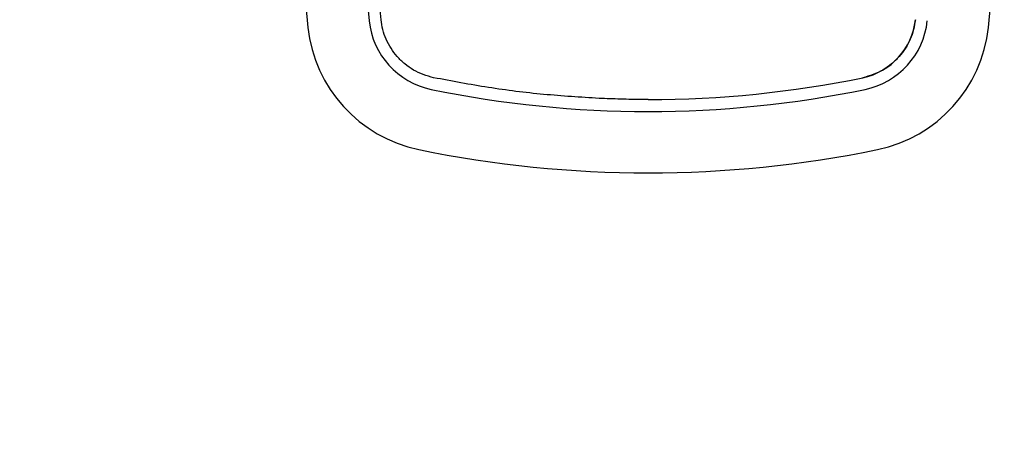
# Model space of a CAD drawing. Units: millimetres. Extents: x 8 to 931, y 4 to 480.
# Drawn here: x 448 to 478, y 424 to 438 of the extents above; entities that cross this region are included whole.
import ezdxf

# ---------------------------------------------------------------- set-up
doc = ezdxf.new("R2010")
doc.units = ezdxf.units.MM

msp = doc.modelspace()

# ---------------------------------------------------------------- linework, layer by layer
at = {"color": 7, "linetype": 'Continuous', "lineweight": 30}
for centre, radius, start, end in [((554.493, 447.75), 96.11, 173.96014, 186.03986), ((554.493, 447.75), 98, 181.91205, 186.03986), ((380.507, 447.75), 98, 353.96014, 358.08796), ((461.313, 437.891), 2.41, 186.0399, 258.3743), ((473.687, 437.891), 2.042, 281.6257, 353.9601), ((473.687, 437.891), 2.41, 281.6257, 353.9601), ((461.313, 437.891), 4.3, 186.0399, 258.3743), ((473.687, 437.891), 4.3, 281.6257, 353.9601), ((467.5, 467.961), 32.742, 270, 281.6257), ((467.5, 467.961), 33.11, 258.3743, 281.6257), ((467.5, 467.961), 35, 258.3743, 281.6257)]:
    msp.add_arc(centre, radius, start, end, dxfattribs=at)
for points, knots in [([(425, 424.241), (424.712, 424.244), (424.137, 424.25), (423.275, 424.3), (422.415, 424.38), (421.557, 424.492), (420.704, 424.637), (419.874, 424.808), (419.07, 425.004), (418.29, 425.223), (417.518, 425.469), (416.754, 425.741), (415.983, 426.045), (415.209, 426.383), (414.433, 426.755), (413.673, 427.154), (412.928, 427.581), (412.197, 428.035), (411.495, 428.508), (410.822, 428.997), (410.181, 429.498), (409.558, 430.021), (408.955, 430.564), (408.358, 431.141), (407.771, 431.751), (407.195, 432.394), (406.645, 433.057), (406.119, 433.739), (405.618, 434.441), (405.152, 435.147), (404.721, 435.854), (404.323, 436.561), (403.95, 437.281), (403.601, 438.015), (403.272, 438.776), (402.963, 439.563), (402.678, 440.376), (402.424, 441.198), (402.199, 442.031), (402.005, 442.872), (401.845, 443.704), (401.717, 444.523), (401.619, 445.328), (401.55, 446.134), (401.508, 446.943), (401.494, 447.769), (401.51, 448.611), (401.558, 449.468), (401.637, 450.324), (401.748, 451.179), (401.891, 452.032), (402.061, 452.863), (402.256, 453.671), (402.473, 454.452), (402.717, 455.224), (402.987, 455.986), (403.289, 456.753), (403.625, 457.524), (403.997, 458.297), (404.397, 459.057), (404.826, 459.804), (405.284, 460.537), (405.759, 461.241), (406.248, 461.913), (406.748, 462.553), (407.268, 463.174), (407.809, 463.775), (408.382, 464.368), (408.987, 464.952), (409.626, 465.525), (410.286, 466.074), (410.967, 466.6), (411.67, 467.103), (412.377, 467.571), (413.086, 468.005), (413.793, 468.405), (414.512, 468.78), (415.243, 469.129), (416.001, 469.46), (416.786, 469.769), (417.599, 470.054), (418.424, 470.31), (419.262, 470.536), (420.11, 470.732), (420.95, 470.895), (421.776, 471.025), (422.586, 471.124), (423.396, 471.194), (424.207, 471.236), (425.033, 471.25), (425.875, 471.234), (426.732, 471.186), (427.588, 471.106), (428.443, 470.995), (429.295, 470.852), (430.127, 470.681), (430.935, 470.486), (431.716, 470.268), (432.488, 470.024), (433.25, 469.754), (434.017, 469.452), (434.788, 469.115), (435.56, 468.743), (436.32, 468.343), (437.067, 467.913), (437.8, 467.455), (438.504, 466.98), (439.176, 466.491), (439.815, 465.99), (440.436, 465.469), (441.037, 464.928), (441.63, 464.355), (442.214, 463.749), (442.787, 463.11), (443.336, 462.45), (443.861, 461.768), (444.363, 461.066), (444.831, 460.358), (445.265, 459.649), (445.664, 458.942), (446.039, 458.223), (446.388, 457.491), (446.718, 456.732), (447.027, 455.947), (447.313, 455.136), (447.568, 454.315), (447.793, 453.486), (447.988, 452.647), (448.149, 451.817), (448.278, 450.997), (448.377, 450.191), (448.448, 449.381), (448.49, 448.568), (448.505, 447.737), (448.49, 446.889), (448.443, 446.028), (448.364, 445.169), (448.254, 444.314), (448.113, 443.464), (447.944, 442.635), (447.749, 441.83), (447.532, 441.05), (447.288, 440.276), (447.016, 439.511), (446.712, 438.74), (446.375, 437.965), (446.003, 437.189), (445.602, 436.427), (445.172, 435.679), (444.715, 434.946), (444.241, 434.244), (443.753, 433.574), (443.254, 432.935), (442.734, 432.315), (442.192, 431.713), (441.619, 431.12), (441.015, 430.537), (440.377, 429.966), (439.717, 429.419), (439.035, 428.895), (438.333, 428.395), (437.627, 427.93), (436.92, 427.5), (436.215, 427.103), (435.496, 426.73), (434.763, 426.38), (434.002, 426.049), (433.213, 425.737), (432.4, 425.449), (431.578, 425.191), (430.748, 424.963), (429.907, 424.765), (429.073, 424.6), (428.249, 424.467), (427.438, 424.366), (426.626, 424.294), (425.813, 424.249), (425.271, 424.243), (425, 424.241)], [0, 0, 0, 0, 0.005848, 0.01169, 0.017536, 0.023392, 0.029268, 0.035118, 0.040603, 0.046084, 0.051567, 0.057059, 0.062567, 0.068403, 0.074223, 0.080035, 0.085845, 0.091663, 0.097523, 0.103047, 0.108556, 0.114057, 0.119556, 0.12506, 0.130916, 0.136756, 0.142589, 0.148422, 0.154264, 0.160107, 0.165602, 0.171091, 0.176582, 0.182081, 0.187594, 0.19343, 0.199259, 0.205088, 0.210925, 0.216779, 0.222634, 0.228132, 0.233619, 0.239099, 0.244581, 0.250069, 0.255881, 0.261693, 0.267513, 0.273349, 0.279208, 0.285079, 0.290589, 0.296081, 0.30156, 0.307033, 0.312507, 0.318309, 0.324114, 0.329928, 0.33576, 0.341617, 0.347493, 0.35301, 0.358506, 0.363987, 0.369461, 0.374935, 0.380742, 0.386549, 0.392361, 0.398187, 0.404036, 0.409906, 0.415422, 0.420922, 0.42641, 0.431894, 0.437381, 0.443205, 0.449037, 0.454884, 0.460755, 0.466656, 0.472575, 0.478125, 0.483649, 0.489154, 0.494646, 0.500132, 0.505941, 0.511751, 0.517569, 0.523404, 0.529264, 0.535136, 0.540649, 0.546141, 0.55162, 0.557093, 0.562566, 0.568368, 0.574172, 0.579986, 0.585817, 0.591673, 0.597548, 0.603065, 0.608562, 0.614045, 0.61952, 0.624995, 0.630806, 0.636613, 0.642426, 0.648251, 0.654096, 0.659964, 0.66548, 0.67098, 0.67647, 0.681957, 0.687449, 0.693283, 0.699103, 0.704918, 0.710735, 0.716561, 0.72241, 0.727919, 0.733421, 0.738924, 0.744433, 0.749955, 0.755813, 0.761655, 0.767489, 0.773324, 0.779166, 0.785008, 0.7905, 0.795988, 0.801477, 0.806974, 0.812486, 0.81832, 0.824147, 0.829975, 0.835812, 0.841666, 0.847523, 0.853023, 0.858509, 0.86399, 0.86947, 0.874957, 0.880746, 0.886538, 0.892341, 0.898163, 0.904012, 0.909852, 0.915334, 0.920814, 0.926299, 0.931794, 0.937306, 0.943167, 0.94901, 0.95484, 0.960667, 0.966498, 0.972384, 0.977936, 0.983466, 0.988983, 0.994491, 1, 1, 1, 1]), ([(459.283, 437.676), (459.256, 437.942), (459.201, 438.473), (459.127, 439.271), (459.059, 440.07), (458.998, 440.87), (458.944, 441.67), (458.894, 442.518), (458.848, 443.414), (458.81, 444.358), (458.781, 445.302), (458.769, 445.932), (458.764, 446.247)], [0, 0, 0, 0, 0.093322, 0.186652, 0.279992, 0.373337, 0.466675, 0.560002, 0.670001, 0.780004, 0.890005, 1, 1, 1, 1]), ([(460.902, 435.891), (460.794, 435.919), (460.579, 435.974), (460.281, 436.12), (460.011, 436.307), (459.778, 436.533), (459.584, 436.79), (459.436, 437.071), (459.33, 437.368), (459.299, 437.574), (459.283, 437.676)], [0, 0, 0, 0, 0.129628, 0.257923, 0.384889, 0.510532, 0.634858, 0.757874, 0.879586, 1, 1, 1, 1]), ([(475.717, 437.676), (475.701, 437.574), (475.67, 437.368), (475.564, 437.071), (475.416, 436.79), (475.222, 436.533), (474.989, 436.307), (474.719, 436.12), (474.421, 435.974), (474.206, 435.919), (474.098, 435.891)], [0, 0, 0, 0, 0.120414, 0.242126, 0.365142, 0.489468, 0.615111, 0.742077, 0.870372, 1, 1, 1, 1]), ([(467.5, 435.221), (467.44, 435.22), (467.158, 435.219), (466.654, 435.228), (466.211, 435.246), (465.99, 435.254)], [0, 0, 0, 0, 0.119952, 0.559976, 1, 1, 1, 1])]:
    msp.add_open_spline(points, degree=3, knots=knots, dxfattribs=at)
msp.add_open_spline([(465.99, 435.254), (465.421, 435.29), (464.282, 435.36), (462.583, 435.573), (461.462, 435.785), (460.902, 435.891)], degree=3, dxfattribs=at)

doc.saveas('drawing.dxf')
